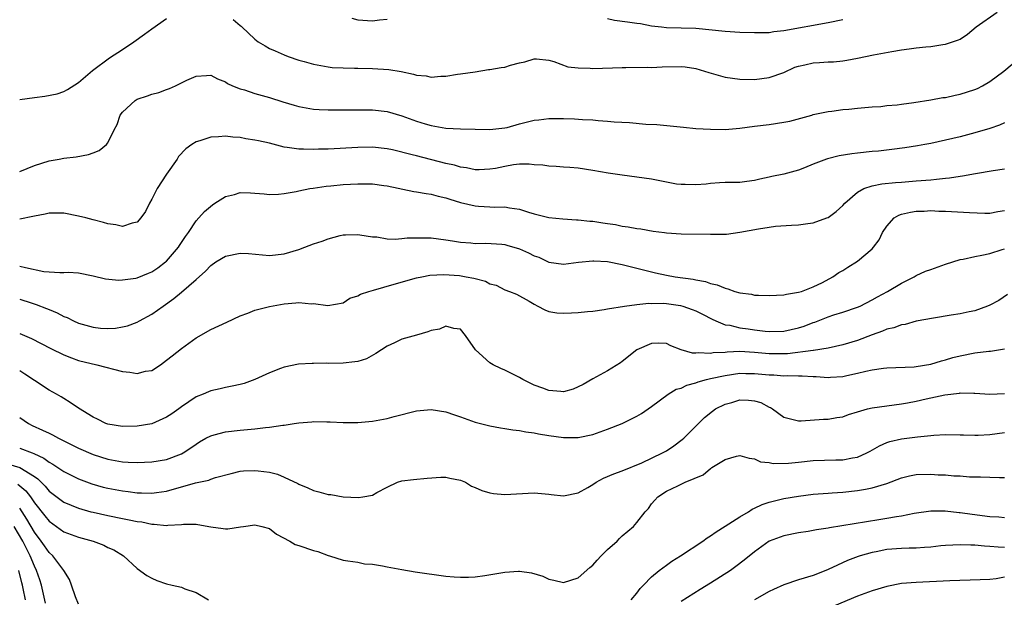
# Model space of a CAD drawing. Units: inches. Extents: x 2577000 to 2580000, y 1500000 to 1503000.
# Drawn here: x 2577483 to 2577617, y 1500925 to 1501004 of the extents above; entities that cross this region are included whole.
import ezdxf

# ---------------------------------------------------------------- set-up
doc = ezdxf.new("R2010")
doc.units = ezdxf.units.IN
doc.header["$MEASUREMENT"] = 0
doc.layers.add('LD25771500_2ft', color=111, linetype='Continuous')

msp = doc.modelspace()

# ---------------------------------------------------------------- linework, layer by layer
at = {"layer": 'LD25771500_2ft'}
for points, elevation in [([(2577512.04, 1501004.04), (2577513, 1501003.2), (2577513.13, 1501003.13), (2577513.24, 1501003), (2577515, 1501001.32), (2577515.45, 1501001), (2577516.42, 1501000.42), (2577517, 1501000.09), (2577517.77, 1500999.77), (2577519, 1500999.22), (2577519.53, 1500999), (2577521, 1500998.5), (2577521.71, 1500998.29), (2577523, 1500997.92), (2577525, 1500997.57), (2577525.5, 1500997.5), (2577527, 1500997.43), (2577528.58, 1500997.41), (2577529, 1500997.39), (2577531, 1500997.37), (2577533.23, 1500997.23), (2577534.93, 1500996.93), (2577536.59, 1500996.59), (2577537, 1500996.43), (2577538.33, 1500996.33), (2577539, 1500996.17), (2577540.32, 1500996.32), (2577541, 1500996.32), (2577542.59, 1500996.59), (2577543, 1500996.62), (2577545, 1500996.91), (2577546.8, 1500997.2), (2577547, 1500997.21), (2577548.51, 1500997.49), (2577549, 1500997.55), (2577549.79, 1500997.79), (2577551, 1500998.11), (2577551.74, 1500998.26), (2577553, 1500998.68), (2577553.33, 1500998.67), (2577555, 1500998.47), (2577555.68, 1500998.32), (2577557.58, 1500997.58), (2577559, 1500997.42), (2577560.61, 1500997.39), (2577561, 1500997.34), (2577565, 1500997.48), (2577565.47, 1500997.47), (2577568.48, 1500997.52), (2577569, 1500997.5), (2577570.42, 1500997.58), (2577573, 1500997.63), (2577573.56, 1500997.56), (2577575, 1500997.33), (2577576.19, 1500997), (2577576.79, 1500996.79), (2577579, 1500996.17), (2577581, 1500995.88), (2577583, 1500995.86), (2577585, 1500996.11), (2577587, 1500996.8), (2577588.47, 1500997.53), (2577589, 1500997.68), (2577589.84, 1500997.84), (2577591, 1500998.14), (2577591.84, 1500998.16), (2577593, 1500998.24), (2577593.75, 1500998.25), (2577595, 1500998.38), (2577595.55, 1500998.46), (2577597, 1500998.74), (2577599.2, 1500999.2), (2577601.67, 1500999.67), (2577603, 1500999.87), (2577604.04, 1501000.04), (2577605, 1501000.14), (2577606.31, 1501000.31), (2577607, 1501000.35), (2577608.61, 1501000.61), (2577609, 1501000.64), (2577610.77, 1501001.23), (2577611, 1501001.36), (2577611.97, 1501002.03), (2577613.17, 1501003), (2577616.03, 1501005)], 8446), ([(2577483, 1500993.11), (2577485, 1500993.39), (2577486.44, 1500993.56), (2577488.1, 1500993.9), (2577489, 1500994.22), (2577489.52, 1500994.48), (2577491, 1500995.43), (2577492.92, 1500997.08), (2577495.22, 1500998.78), (2577497, 1500999.93), (2577498.52, 1501001), (2577500, 1501002), (2577501, 1501002.77), (2577503, 1501004.15)], 8446), ([(2577528.2, 1501004.2), (2577529, 1501003.99), (2577531, 1501003.86), (2577531.98, 1501003.98), (2577533, 1501004.05)], 8444), ([(2577563, 1501004.17), (2577563.93, 1501003.93), (2577565.7, 1501003.7), (2577567, 1501003.51), (2577567.47, 1501003.47), (2577569, 1501003.16), (2577570.33, 1501003), (2577571, 1501002.95), (2577573, 1501002.9), (2577575, 1501002.82), (2577579, 1501002.43), (2577581, 1501002.31), (2577583, 1501002.23), (2577583.74, 1501002.26), (2577585, 1501002.27), (2577585.63, 1501002.37), (2577587, 1501002.51), (2577593, 1501003.6), (2577595, 1501004.02)], 8444), ([(2577483, 1500983.31), (2577485, 1500984.14), (2577487, 1500984.77), (2577488.35, 1500985), (2577489, 1500985.13), (2577490.68, 1500985.32), (2577492.38, 1500985.62), (2577493, 1500985.87), (2577493.83, 1500986.17), (2577494.8, 1500987), (2577495, 1500987.23), (2577495.85, 1500989), (2577496.27, 1500989.73), (2577496.69, 1500991), (2577497, 1500991.4), (2577498.72, 1500993), (2577499, 1500993.17), (2577500.38, 1500993.62), (2577501, 1500993.86), (2577501.92, 1500994.08), (2577503, 1500994.49), (2577503.39, 1500994.61), (2577504.22, 1500995), (2577505, 1500995.4), (2577505.76, 1500995.76), (2577507, 1500996.3), (2577508.4, 1500996.4), (2577509, 1500996.42), (2577509.93, 1500995.93), (2577511, 1500995.52), (2577511.29, 1500995.29), (2577511.94, 1500995), (2577513, 1500994.58), (2577513.58, 1500994.42), (2577515, 1500993.96), (2577517, 1500993.39), (2577518.82, 1500992.82), (2577520.36, 1500992.36), (2577521, 1500992.18), (2577521.98, 1500991.98), (2577523, 1500991.83), (2577523.77, 1500991.77), (2577525, 1500991.72), (2577527, 1500991.72), (2577529, 1500991.74), (2577531, 1500991.74), (2577533, 1500991.5), (2577535, 1500990.9), (2577537, 1500990.18), (2577538.18, 1500989.82), (2577539, 1500989.59), (2577541, 1500989.23), (2577543, 1500989.11), (2577547, 1500989.02), (2577549, 1500989.25), (2577549.32, 1500989.32), (2577551, 1500989.8), (2577553, 1500990.3), (2577553.64, 1500990.36), (2577555, 1500990.55), (2577555.47, 1500990.53), (2577557, 1500990.56), (2577558.5, 1500990.5), (2577559.58, 1500990.42), (2577561, 1500990.34), (2577561.74, 1500990.26), (2577563, 1500990.19), (2577563.9, 1500990.1), (2577565.98, 1500989.98), (2577568.22, 1500989.78), (2577569.7, 1500989.7), (2577573.34, 1500989.34), (2577575, 1500989.2), (2577577, 1500989.07), (2577579, 1500989.05), (2577581, 1500989.24), (2577583, 1500989.51), (2577585, 1500989.74), (2577587, 1500990.03), (2577587.82, 1500990.18), (2577590.79, 1500991), (2577591, 1500991.07), (2577593, 1500991.5), (2577593.53, 1500991.53), (2577595, 1500991.75), (2577595.82, 1500991.82), (2577597, 1500991.95), (2577598.02, 1500992.02), (2577599, 1500992.12), (2577600.19, 1500992.19), (2577601, 1500992.29), (2577602.4, 1500992.4), (2577603, 1500992.5), (2577604.7, 1500992.7), (2577607, 1500993.06), (2577608.62, 1500993.38), (2577609, 1500993.42), (2577610.29, 1500993.71), (2577611, 1500993.85), (2577613, 1500994.48), (2577613.36, 1500994.64), (2577614.04, 1500995), (2577615, 1500995.56), (2577616.91, 1500997), (2577618.08, 1500997.92)], 8448), ([(2577617, 1500989.95), (2577616.35, 1500989.65), (2577615, 1500989.19), (2577613, 1500988.57), (2577611, 1500988.04), (2577609, 1500987.57), (2577607, 1500987.15), (2577606.19, 1500987), (2577605.18, 1500986.82), (2577603.46, 1500986.54), (2577601.7, 1500986.3), (2577599.89, 1500986.11), (2577599, 1500986.03), (2577597, 1500985.84), (2577596.26, 1500985.74), (2577594.53, 1500985.47), (2577592.94, 1500985.06), (2577592.78, 1500985), (2577591, 1500984.31), (2577589.82, 1500983.82), (2577589, 1500983.52), (2577587, 1500982.97), (2577585.37, 1500982.63), (2577585, 1500982.53), (2577583.72, 1500982.28), (2577583, 1500982.1), (2577581.94, 1500981.94), (2577581, 1500981.84), (2577580.16, 1500981.84), (2577579, 1500981.81), (2577578.24, 1500981.76), (2577577, 1500981.71), (2577576.4, 1500981.6), (2577575, 1500981.49), (2577573.56, 1500981.56), (2577573, 1500981.53), (2577572.38, 1500981.62), (2577569, 1500982.27), (2577567, 1500982.57), (2577565, 1500982.81), (2577563.08, 1500983.08), (2577561, 1500983.46), (2577559, 1500983.78), (2577557.88, 1500983.88), (2577557, 1500983.92), (2577556, 1500984.01), (2577555, 1500984.03), (2577554.18, 1500984.18), (2577553, 1500984.25), (2577552.34, 1500984.34), (2577551, 1500984.3), (2577550.22, 1500984.22), (2577549, 1500984.01), (2577547.75, 1500983.75), (2577547, 1500983.62), (2577545.54, 1500983.54), (2577545, 1500983.55), (2577543.8, 1500983.8), (2577543, 1500983.91), (2577542.17, 1500984.17), (2577541, 1500984.41), (2577537, 1500985.44), (2577536.39, 1500985.61), (2577533.74, 1500986.26), (2577533, 1500986.42), (2577531, 1500986.64), (2577529, 1500986.6), (2577525, 1500986.38), (2577523.65, 1500986.35), (2577523, 1500986.31), (2577521.64, 1500986.36), (2577521, 1500986.35), (2577519.39, 1500986.61), (2577519, 1500986.64), (2577517, 1500987.16), (2577515.49, 1500987.49), (2577515, 1500987.61), (2577513.77, 1500987.77), (2577513, 1500987.94), (2577511.99, 1500987.99), (2577511, 1500988.14), (2577510.04, 1500988.04), (2577509, 1500988.01), (2577507.5, 1500987.5), (2577507, 1500987.35), (2577506.43, 1500987), (2577505.59, 1500986.41), (2577504.62, 1500985.38), (2577504.42, 1500985), (2577503, 1500982.94), (2577501.72, 1500981), (2577501, 1500979.56), (2577500.65, 1500979), (2577500.12, 1500977.88), (2577499.47, 1500977), (2577499, 1500976.44), (2577498.3, 1500976.3), (2577497, 1500975.84), (2577496.08, 1500976.08), (2577495, 1500976.18), (2577494.39, 1500976.39), (2577493, 1500976.72), (2577492, 1500977), (2577491, 1500977.26), (2577489, 1500977.66), (2577488.35, 1500977.65), (2577487, 1500977.67), (2577486.47, 1500977.53), (2577485, 1500977.25), (2577484.81, 1500977.19), (2577483, 1500976.84)], 8450), ([(2577483, 1500970.45), (2577483.77, 1500970.23), (2577486.29, 1500969.71), (2577488.45, 1500969.55), (2577489, 1500969.59), (2577489.61, 1500969.61), (2577491, 1500969.53), (2577493, 1500969.13), (2577494.69, 1500968.69), (2577496.51, 1500968.51), (2577497, 1500968.55), (2577498.82, 1500968.82), (2577499, 1500968.86), (2577500.51, 1500969.49), (2577501, 1500969.67), (2577501.79, 1500970.21), (2577502.85, 1500971), (2577503, 1500971.13), (2577504.61, 1500973), (2577504.75, 1500973.25), (2577505.55, 1500974.45), (2577505.98, 1500975), (2577507, 1500976.59), (2577507.38, 1500977), (2577508.13, 1500977.87), (2577509.23, 1500978.77), (2577509.56, 1500979), (2577511, 1500979.9), (2577512.21, 1500980.21), (2577513, 1500980.46), (2577514.42, 1500980.42), (2577515, 1500980.38), (2577516.27, 1500980.27), (2577517, 1500980.17), (2577518.24, 1500980.24), (2577519, 1500980.31), (2577520.62, 1500980.62), (2577521, 1500980.71), (2577522.49, 1500981), (2577522.93, 1500981.07), (2577524.69, 1500981.31), (2577525.36, 1500981.36), (2577527, 1500981.53), (2577529, 1500981.66), (2577530.36, 1500981.64), (2577531, 1500981.65), (2577532.57, 1500981.43), (2577533, 1500981.38), (2577536.62, 1500980.62), (2577537, 1500980.57), (2577538.31, 1500980.31), (2577539, 1500980.23), (2577539.95, 1500979.95), (2577541, 1500979.74), (2577541.54, 1500979.54), (2577543, 1500979.1), (2577545, 1500978.63), (2577545.42, 1500978.58), (2577547, 1500978.51), (2577547.55, 1500978.45), (2577549, 1500978.52), (2577549.64, 1500978.36), (2577551, 1500978.19), (2577552.22, 1500977.78), (2577553, 1500977.54), (2577555, 1500977.05), (2577556.89, 1500976.89), (2577558.76, 1500976.76), (2577559, 1500976.76), (2577560.57, 1500976.57), (2577561, 1500976.54), (2577562.35, 1500976.35), (2577563, 1500976.23), (2577564.09, 1500976.09), (2577565, 1500975.9), (2577565.8, 1500975.8), (2577567, 1500975.58), (2577567.51, 1500975.51), (2577569.22, 1500975.22), (2577570.77, 1500975), (2577571, 1500974.97), (2577573, 1500974.83), (2577577, 1500974.79), (2577577.23, 1500974.77), (2577579.2, 1500974.8), (2577581, 1500975.05), (2577583.52, 1500975.52), (2577585, 1500975.75), (2577585.86, 1500975.86), (2577588.03, 1500976.03), (2577589, 1500976.05), (2577590.25, 1500976.25), (2577591, 1500976.32), (2577592.82, 1500977), (2577593, 1500977.08), (2577594.12, 1500977.88), (2577595, 1500978.68), (2577595.28, 1500979), (2577597, 1500980.5), (2577597.86, 1500981), (2577599, 1500981.39), (2577600.34, 1500981.66), (2577602.17, 1500981.83), (2577603, 1500981.88), (2577605, 1500982.03), (2577607, 1500982.21), (2577607.74, 1500982.26), (2577609, 1500982.41), (2577609.55, 1500982.45), (2577611, 1500982.69), (2577611.28, 1500982.72), (2577613.07, 1500983.07), (2577615.46, 1500983.46), (2577617, 1500983.68)], 8452), ([(2577483, 1500965.96), (2577484.58, 1500965.42), (2577485.22, 1500965.22), (2577486.67, 1500964.67), (2577487, 1500964.51), (2577488.08, 1500964.08), (2577489, 1500963.6), (2577489.44, 1500963.44), (2577490.3, 1500963), (2577491, 1500962.69), (2577493, 1500962.13), (2577493.99, 1500962.01), (2577495, 1500961.96), (2577496.02, 1500961.98), (2577497, 1500962.15), (2577497.68, 1500962.32), (2577499, 1500962.82), (2577499.3, 1500963), (2577501, 1500963.89), (2577502.54, 1500965), (2577503.99, 1500966.01), (2577505, 1500966.9), (2577507, 1500968.61), (2577508.27, 1500969.73), (2577509, 1500970.51), (2577509.7, 1500971), (2577511, 1500971.79), (2577513, 1500972.21), (2577514.14, 1500972.14), (2577517, 1500971.88), (2577519, 1500972.13), (2577521, 1500972.72), (2577521.8, 1500973), (2577523, 1500973.46), (2577524.16, 1500973.84), (2577525, 1500974.16), (2577526.59, 1500974.59), (2577527, 1500974.68), (2577527.32, 1500974.68), (2577529, 1500974.76), (2577529.28, 1500974.72), (2577531, 1500974.43), (2577531.59, 1500974.41), (2577533, 1500974.17), (2577534.11, 1500974.11), (2577535, 1500974.19), (2577535.72, 1500974.28), (2577537.69, 1500974.31), (2577539, 1500974.29), (2577541, 1500974.04), (2577541.88, 1500973.88), (2577543, 1500973.7), (2577544.38, 1500973.62), (2577545, 1500973.54), (2577546.43, 1500973.57), (2577548.59, 1500973.41), (2577549, 1500973.36), (2577549.29, 1500973.29), (2577551, 1500972.79), (2577552.24, 1500972.24), (2577553, 1500971.86), (2577553.64, 1500971.64), (2577555.01, 1500970.99), (2577557, 1500970.7), (2577559.04, 1500970.96), (2577561, 1500971.17), (2577561.15, 1500971.15), (2577563, 1500971.07), (2577565, 1500970.66), (2577567, 1500970.14), (2577569, 1500969.64), (2577569.54, 1500969.54), (2577571, 1500969.22), (2577572.22, 1500969), (2577574.67, 1500968.67), (2577575, 1500968.58), (2577576.34, 1500968.34), (2577577, 1500968.09), (2577577.9, 1500967.9), (2577579, 1500967.42), (2577579.36, 1500967.36), (2577580.33, 1500967), (2577581, 1500966.81), (2577582.6, 1500966.6), (2577583, 1500966.5), (2577583.53, 1500966.47), (2577585, 1500966.44), (2577587, 1500966.54), (2577587.36, 1500966.64), (2577589, 1500966.87), (2577589.41, 1500967), (2577591, 1500967.64), (2577592.23, 1500968.23), (2577593.64, 1500969), (2577594.45, 1500969.55), (2577595, 1500969.85), (2577595.69, 1500970.31), (2577597, 1500971.13), (2577599, 1500972.8), (2577599.19, 1500973), (2577599.96, 1500974.04), (2577600.42, 1500975), (2577601, 1500975.9), (2577602.02, 1500977), (2577602.62, 1500977.38), (2577603, 1500977.49), (2577604.22, 1500977.78), (2577605, 1500977.91), (2577606.07, 1500977.93), (2577607, 1500978), (2577608.09, 1500977.91), (2577609, 1500977.9), (2577612.27, 1500977.73), (2577614.33, 1500977.67), (2577615, 1500977.66), (2577616.12, 1500977.88), (2577617, 1500978.02)], 8454), ([(2577483, 1500961.25), (2577484.59, 1500960.59), (2577485.92, 1500959.92), (2577487.22, 1500959.22), (2577489, 1500958.34), (2577490.04, 1500957.96), (2577491, 1500957.59), (2577493.5, 1500957), (2577497, 1500956.08), (2577498, 1500956), (2577499, 1500955.8), (2577500.12, 1500956.12), (2577501, 1500956.22), (2577502.17, 1500957), (2577503, 1500957.62), (2577503.76, 1500958.24), (2577505, 1500959.23), (2577507, 1500960.68), (2577509, 1500961.81), (2577511.2, 1500962.8), (2577513, 1500963.66), (2577514.04, 1500964.04), (2577515, 1500964.42), (2577517, 1500964.94), (2577519, 1500965.31), (2577520.58, 1500965.42), (2577521, 1500965.47), (2577522.69, 1500965.31), (2577523, 1500965.34), (2577524.92, 1500965.08), (2577527, 1500965.44), (2577527.94, 1500966.06), (2577529, 1500966.39), (2577529.37, 1500966.63), (2577530.52, 1500967), (2577531.17, 1500967.17), (2577533.96, 1500967.96), (2577537, 1500968.85), (2577537.72, 1500969), (2577538.8, 1500969.2), (2577540.7, 1500969.3), (2577542.86, 1500969.14), (2577543.77, 1500969), (2577544.81, 1500968.81), (2577545, 1500968.74), (2577546.41, 1500968.41), (2577547, 1500968.03), (2577547.85, 1500967.85), (2577549, 1500967.21), (2577549.65, 1500967), (2577550.62, 1500966.62), (2577552.33, 1500965.67), (2577553, 1500965.25), (2577553.53, 1500965), (2577554.47, 1500964.47), (2577555, 1500964.28), (2577556.09, 1500964.09), (2577557, 1500964.03), (2577558.08, 1500964.07), (2577559, 1500964.14), (2577560.25, 1500964.25), (2577561, 1500964.32), (2577562.53, 1500964.53), (2577563, 1500964.63), (2577565.29, 1500965), (2577567, 1500965.19), (2577568.6, 1500965.4), (2577569, 1500965.37), (2577570.6, 1500965.4), (2577571, 1500965.36), (2577572.93, 1500965.07), (2577573.22, 1500965), (2577574.53, 1500964.53), (2577575, 1500964.34), (2577575.91, 1500963.91), (2577577.23, 1500963.23), (2577577.72, 1500963), (2577579, 1500962.46), (2577579.62, 1500962.38), (2577581, 1500962.02), (2577582.12, 1500961.88), (2577583, 1500961.74), (2577584.44, 1500961.56), (2577585, 1500961.52), (2577587, 1500961.58), (2577589, 1500962.03), (2577589.74, 1500962.26), (2577591, 1500962.74), (2577591.2, 1500962.8), (2577593, 1500963.53), (2577593.8, 1500963.8), (2577595, 1500964.16), (2577597, 1500964.83), (2577597.37, 1500965), (2577599, 1500965.83), (2577599.74, 1500966.26), (2577601.1, 1500967), (2577603, 1500968.13), (2577604.74, 1500969), (2577605, 1500969.15), (2577606.27, 1500969.73), (2577607, 1500970), (2577609, 1500970.69), (2577611, 1500971.33), (2577611.39, 1500971.39), (2577613, 1500971.77), (2577613.91, 1500971.91), (2577615, 1500972.16), (2577616.68, 1500972.68), (2577617, 1500972.8)], 8456), ([(2577617.42, 1500966.58), (2577616.23, 1500965.77), (2577615, 1500965.14), (2577614.68, 1500965), (2577613, 1500964.37), (2577612.21, 1500964.21), (2577611, 1500963.92), (2577609.76, 1500963.76), (2577607.37, 1500963.37), (2577605, 1500962.92), (2577603.5, 1500962.5), (2577603, 1500962.45), (2577601.97, 1500962.03), (2577601, 1500961.84), (2577600.43, 1500961.57), (2577599, 1500961.09), (2577597, 1500960.33), (2577595, 1500959.74), (2577593, 1500959.28), (2577591.04, 1500958.96), (2577590.96, 1500958.96), (2577587.49, 1500958.51), (2577587, 1500958.49), (2577585, 1500958.48), (2577583, 1500958.69), (2577581, 1500958.8), (2577579.29, 1500958.71), (2577579, 1500958.68), (2577577.39, 1500958.61), (2577577, 1500958.54), (2577575.35, 1500958.65), (2577575, 1500958.59), (2577574.58, 1500958.58), (2577573.03, 1500959.03), (2577571.6, 1500959.6), (2577571, 1500959.88), (2577569.94, 1500959.94), (2577569, 1500959.92), (2577567, 1500959.05), (2577565, 1500957.44), (2577564.74, 1500957.26), (2577563, 1500956.16), (2577561, 1500955.1), (2577559.68, 1500954.32), (2577559, 1500953.99), (2577558.3, 1500953.7), (2577557, 1500953.34), (2577556.65, 1500953.35), (2577555, 1500953.48), (2577554.2, 1500953.8), (2577553, 1500954.24), (2577551.47, 1500955), (2577551, 1500955.29), (2577549.85, 1500955.84), (2577549, 1500956.29), (2577548.49, 1500956.49), (2577547.45, 1500957), (2577547, 1500957.26), (2577545.02, 1500959.02), (2577543.65, 1500961), (2577543, 1500961.85), (2577542.06, 1500961.94), (2577541, 1500962.28), (2577540.13, 1500961.87), (2577539, 1500961.68), (2577538.53, 1500961.47), (2577537, 1500961.05), (2577535, 1500960.47), (2577534, 1500960), (2577533, 1500959.56), (2577531.47, 1500958.53), (2577530.18, 1500957.82), (2577529, 1500957.47), (2577528.61, 1500957.39), (2577527, 1500957.23), (2577525, 1500957.2), (2577524.79, 1500957.21), (2577523, 1500957.18), (2577522.81, 1500957.19), (2577520.93, 1500957.07), (2577519, 1500956.7), (2577518.48, 1500956.48), (2577517, 1500955.92), (2577515.01, 1500954.99), (2577513.53, 1500954.47), (2577513, 1500954.33), (2577511.92, 1500954.08), (2577511, 1500953.92), (2577510.26, 1500953.74), (2577509, 1500953.46), (2577508.69, 1500953.31), (2577507.98, 1500953), (2577507, 1500952.62), (2577505, 1500951.27), (2577504.65, 1500951), (2577503.69, 1500950.31), (2577503, 1500949.85), (2577501, 1500948.97), (2577499, 1500948.64), (2577497, 1500948.6), (2577495, 1500948.9), (2577494.74, 1500949), (2577493.6, 1500949.6), (2577493, 1500949.85), (2577491, 1500951.08), (2577489.88, 1500951.88), (2577489, 1500952.39), (2577488.63, 1500952.63), (2577488.02, 1500953), (2577487, 1500953.56), (2577485, 1500954.85), (2577483.72, 1500955.72), (2577483, 1500956.16)], 8458), ([(2577483, 1500949.82), (2577484.18, 1500949), (2577484.72, 1500948.72), (2577486.12, 1500948.12), (2577487, 1500947.67), (2577487.46, 1500947.46), (2577488.27, 1500947), (2577491, 1500945.67), (2577493, 1500944.78), (2577495, 1500944.14), (2577495.98, 1500943.98), (2577497, 1500943.78), (2577497.76, 1500943.76), (2577499, 1500943.68), (2577501, 1500943.77), (2577503, 1500944.12), (2577505, 1500944.88), (2577505.23, 1500945), (2577506.3, 1500945.7), (2577507, 1500946.21), (2577507.49, 1500946.51), (2577508.35, 1500947), (2577509, 1500947.35), (2577509.45, 1500947.45), (2577511, 1500947.89), (2577513, 1500948.11), (2577515, 1500948.28), (2577516.47, 1500948.47), (2577517, 1500948.51), (2577518.79, 1500948.79), (2577519, 1500948.8), (2577520.35, 1500949), (2577521, 1500949.11), (2577522.77, 1500949.23), (2577523, 1500949.27), (2577524.78, 1500949.22), (2577525.23, 1500949.23), (2577527, 1500949.13), (2577529, 1500949.15), (2577531, 1500949.33), (2577533, 1500949.68), (2577533.94, 1500949.94), (2577537, 1500950.75), (2577539, 1500950.93), (2577541, 1500950.61), (2577542.18, 1500950.18), (2577543, 1500949.91), (2577545, 1500949.19), (2577547, 1500948.68), (2577548.41, 1500948.42), (2577549, 1500948.34), (2577550.13, 1500948.13), (2577551, 1500948.04), (2577551.87, 1500947.87), (2577553, 1500947.72), (2577553.6, 1500947.6), (2577555, 1500947.37), (2577557, 1500947.08), (2577559, 1500947.09), (2577561, 1500947.53), (2577563, 1500948.22), (2577565, 1500949.01), (2577567, 1500950.01), (2577567.62, 1500950.38), (2577569, 1500951.34), (2577571.26, 1500953), (2577572.33, 1500953.67), (2577573, 1500953.83), (2577573.78, 1500954.22), (2577575, 1500954.55), (2577575.32, 1500954.68), (2577576.47, 1500955), (2577577, 1500955.13), (2577579, 1500955.56), (2577581, 1500955.85), (2577581.83, 1500955.83), (2577583, 1500955.83), (2577585, 1500955.62), (2577585.62, 1500955.62), (2577587, 1500955.52), (2577587.55, 1500955.55), (2577589, 1500955.5), (2577589.5, 1500955.5), (2577591, 1500955.39), (2577591.39, 1500955.39), (2577593, 1500955.27), (2577593.32, 1500955.32), (2577595, 1500955.41), (2577595.56, 1500955.56), (2577597, 1500955.85), (2577598.14, 1500956.14), (2577599, 1500956.31), (2577600.54, 1500956.54), (2577601, 1500956.59), (2577604.74, 1500956.74), (2577605, 1500956.77), (2577607, 1500957.1), (2577608.44, 1500957.56), (2577609, 1500957.68), (2577610, 1500958), (2577611, 1500958.24), (2577613, 1500958.63), (2577614.87, 1500958.87), (2577615.12, 1500958.88), (2577617, 1500959.19)], 8460), ([(2577483, 1500945.64), (2577484.71, 1500945), (2577484.93, 1500944.93), (2577486.3, 1500944.3), (2577487, 1500943.75), (2577487.49, 1500943.49), (2577489, 1500942.47), (2577491, 1500941.48), (2577492.8, 1500940.8), (2577494.36, 1500940.36), (2577495, 1500940.21), (2577497, 1500939.83), (2577497.76, 1500939.76), (2577499, 1500939.57), (2577499.58, 1500939.58), (2577501, 1500939.52), (2577501.63, 1500939.63), (2577503, 1500939.81), (2577506.91, 1500940.91), (2577508.72, 1500941.28), (2577509, 1500941.41), (2577509.64, 1500941.64), (2577511.79, 1500942.21), (2577513, 1500942.51), (2577513.44, 1500942.56), (2577515, 1500942.63), (2577515.44, 1500942.56), (2577517, 1500942.37), (2577518.09, 1500942.09), (2577519, 1500941.72), (2577520.84, 1500940.84), (2577521, 1500940.75), (2577522.23, 1500940.23), (2577523, 1500939.87), (2577523.7, 1500939.7), (2577525, 1500939.34), (2577525.32, 1500939.32), (2577527, 1500939.02), (2577529.09, 1500938.91), (2577529.69, 1500939), (2577531, 1500939.25), (2577531.6, 1500939.6), (2577533, 1500940.33), (2577534.42, 1500941), (2577535, 1500941.19), (2577536.61, 1500941.39), (2577538.45, 1500941.55), (2577540.32, 1500941.68), (2577541, 1500941.7), (2577541.55, 1500941.55), (2577543, 1500941.29), (2577543.65, 1500941), (2577544.47, 1500940.47), (2577545, 1500940.3), (2577545.88, 1500939.88), (2577547, 1500939.55), (2577547.48, 1500939.48), (2577549, 1500939.32), (2577553, 1500939.56), (2577555, 1500939.37), (2577555.32, 1500939.32), (2577557, 1500939.14), (2577559, 1500939.56), (2577560.3, 1500940.3), (2577561, 1500940.72), (2577561.45, 1500941), (2577562.44, 1500941.56), (2577563.85, 1500942.15), (2577565, 1500942.55), (2577567.66, 1500943.66), (2577570.49, 1500945), (2577571, 1500945.3), (2577572.02, 1500945.98), (2577573.17, 1500946.83), (2577573.37, 1500947), (2577575, 1500948.66), (2577576.18, 1500949.82), (2577577.29, 1500950.71), (2577577.7, 1500951), (2577579, 1500951.65), (2577579.89, 1500951.89), (2577581, 1500952.23), (2577582.19, 1500952.19), (2577583, 1500952.11), (2577583.85, 1500951.85), (2577585, 1500951.22), (2577585.17, 1500951.17), (2577585.43, 1500951), (2577587, 1500949.87), (2577589, 1500949.35), (2577589.35, 1500949.35), (2577592.39, 1500949.61), (2577593, 1500949.62), (2577594.19, 1500949.81), (2577595, 1500949.91), (2577595.77, 1500950.23), (2577597, 1500950.58), (2577598.38, 1500951), (2577599, 1500951.16), (2577601, 1500951.43), (2577603, 1500951.68), (2577603.83, 1500951.83), (2577605, 1500952.06), (2577606.37, 1500952.37), (2577608.9, 1500952.9), (2577610.87, 1500953.13), (2577611, 1500953.17), (2577612.86, 1500953.14), (2577613, 1500953.16), (2577615, 1500953), (2577617, 1500953.08)], 8462), ([(2577481.48, 1500943.48), (2577483.02, 1500943.02), (2577485, 1500941.79), (2577485.47, 1500941.47), (2577485.91, 1500941), (2577486.46, 1500940.46), (2577487, 1500939.8), (2577489, 1500938.31), (2577491, 1500937.46), (2577492.68, 1500937), (2577493, 1500936.92), (2577495, 1500936.49), (2577497, 1500936.08), (2577497.91, 1500935.91), (2577499, 1500935.67), (2577499.6, 1500935.6), (2577501, 1500935.31), (2577501.32, 1500935.32), (2577503, 1500935.13), (2577503.16, 1500935.16), (2577505, 1500935.24), (2577505.28, 1500935.28), (2577507, 1500935.28), (2577507.25, 1500935.25), (2577509, 1500934.93), (2577510.71, 1500934.71), (2577511, 1500934.66), (2577511.34, 1500934.66), (2577513.07, 1500934.93), (2577513.46, 1500935), (2577515, 1500935.22), (2577515.97, 1500935), (2577517, 1500934.69), (2577517.95, 1500933.95), (2577519.74, 1500933), (2577520.51, 1500932.51), (2577521, 1500932.4), (2577523, 1500931.72), (2577523.58, 1500931.58), (2577525, 1500931.04), (2577525.15, 1500931), (2577527, 1500930.39), (2577527.67, 1500930.33), (2577529, 1500930.11), (2577529.91, 1500929.91), (2577531, 1500929.84), (2577532.37, 1500929.63), (2577533, 1500929.47), (2577535, 1500929.12), (2577536.82, 1500928.82), (2577541, 1500928.24), (2577542.13, 1500928.13), (2577543, 1500928.08), (2577544.08, 1500928.08), (2577545, 1500928.13), (2577546.3, 1500928.3), (2577549, 1500928.75), (2577550.9, 1500928.9), (2577551, 1500928.9), (2577552.67, 1500928.67), (2577554.2, 1500928.2), (2577555, 1500927.8), (2577555.67, 1500927.67), (2577557, 1500927.35), (2577559, 1500927.98), (2577560.6, 1500929.4), (2577561, 1500929.71), (2577561.58, 1500930.42), (2577562.12, 1500931), (2577563, 1500931.85), (2577564.29, 1500933), (2577564.63, 1500933.37), (2577565, 1500933.71), (2577566.52, 1500935), (2577567, 1500935.53), (2577568.13, 1500937), (2577568.56, 1500937.44), (2577569, 1500938.05), (2577569.45, 1500938.55), (2577569.82, 1500939), (2577571, 1500939.78), (2577572.54, 1500940.54), (2577573.57, 1500941), (2577576, 1500942), (2577577, 1500942.87), (2577577.09, 1500942.91), (2577577.2, 1500943), (2577579, 1500944.11), (2577580.56, 1500944.56), (2577581, 1500944.67), (2577582.27, 1500944.27), (2577583, 1500944.2), (2577583.8, 1500943.8), (2577585, 1500943.69), (2577585.55, 1500943.55), (2577587.6, 1500943.6), (2577589, 1500943.76), (2577591, 1500943.96), (2577594.05, 1500944.05), (2577595, 1500944.06), (2577596.34, 1500944.35), (2577597, 1500944.43), (2577598.29, 1500945), (2577598.75, 1500945.25), (2577600.02, 1500945.98), (2577601, 1500946.43), (2577601.43, 1500946.57), (2577603, 1500946.9), (2577605.17, 1500947.17), (2577607, 1500947.38), (2577607.41, 1500947.41), (2577609, 1500947.52), (2577611, 1500947.48), (2577611.45, 1500947.45), (2577613, 1500947.42), (2577613.43, 1500947.43), (2577615, 1500947.53), (2577617, 1500947.79)], 8464), ([(2577566.22, 1500925), (2577567, 1500925.92), (2577567.45, 1500926.55), (2577567.91, 1500927), (2577569, 1500928.15), (2577570.02, 1500929), (2577571, 1500929.72), (2577571.75, 1500930.25), (2577572.91, 1500931), (2577575.95, 1500933), (2577576.55, 1500933.45), (2577577, 1500933.69), (2577577.76, 1500934.24), (2577579.01, 1500935.01), (2577581, 1500936.31), (2577582.17, 1500937), (2577582.66, 1500937.34), (2577583, 1500937.48), (2577584.02, 1500937.98), (2577585, 1500938.29), (2577585.55, 1500938.45), (2577587, 1500938.78), (2577589, 1500939.12), (2577591, 1500939.37), (2577593, 1500939.53), (2577593.55, 1500939.55), (2577595, 1500939.66), (2577597, 1500939.87), (2577598.08, 1500940.08), (2577599, 1500940.23), (2577601, 1500940.83), (2577603, 1500941.59), (2577604.11, 1500941.89), (2577605, 1500942.05), (2577607, 1500942.12), (2577607.97, 1500942.03), (2577609, 1500942), (2577610.12, 1500941.88), (2577611, 1500941.86), (2577612.25, 1500941.75), (2577613.75, 1500941.75), (2577615, 1500941.68), (2577616.35, 1500941.65), (2577617, 1500941.66)], 8466), ([(2577482.73, 1500940.73), (2577483.83, 1500939.83), (2577484.45, 1500939), (2577485, 1500938.2), (2577486.43, 1500936.43), (2577487, 1500935.7), (2577489, 1500934.26), (2577491, 1500933.53), (2577492.99, 1500932.99), (2577494.44, 1500932.44), (2577495, 1500932.14), (2577495.79, 1500931.79), (2577497.12, 1500931), (2577499, 1500929.25), (2577500.3, 1500928.3), (2577501, 1500927.94), (2577501.64, 1500927.64), (2577503, 1500927.19), (2577503.75, 1500927), (2577505, 1500926.71), (2577505.49, 1500926.51), (2577507, 1500926.01), (2577508.69, 1500925)], 8466), ([(2577491, 1500924.4), (2577490.59, 1500925.41), (2577490.06, 1500927), (2577489.77, 1500927.77), (2577488.99, 1500929), (2577487.5, 1500931), (2577487, 1500931.42), (2577486.37, 1500932.37), (2577485.94, 1500933), (2577485, 1500934.23), (2577483.99, 1500935.99), (2577483.33, 1500937), (2577483, 1500937.46)], 8468), ([(2577617, 1500936.16), (2577616.24, 1500936.24), (2577615, 1500936.32), (2577612.6, 1500936.6), (2577611, 1500936.85), (2577610.85, 1500936.85), (2577608.94, 1500937.06), (2577607, 1500937.05), (2577604.74, 1500936.74), (2577603, 1500936.4), (2577602.32, 1500936.32), (2577601, 1500936.07), (2577599.91, 1500935.91), (2577593.19, 1500934.81), (2577593, 1500934.76), (2577591.45, 1500934.55), (2577591, 1500934.43), (2577590.3, 1500934.31), (2577589, 1500934.12), (2577587, 1500933.73), (2577585, 1500933), (2577583, 1500931.55), (2577581.6, 1500930.4), (2577580.47, 1500929.53), (2577579.71, 1500929), (2577577, 1500927.27), (2577575.59, 1500926.41), (2577573, 1500924.79)], 8468), ([(2577486.53, 1500924.53), (2577485.95, 1500927), (2577485.73, 1500927.73), (2577485.29, 1500929), (2577485, 1500929.58), (2577484.44, 1500931), (2577483.44, 1500933), (2577482.25, 1500935)], 8470), ([(2577617, 1500932.14), (2577616.16, 1500932.16), (2577615, 1500932.28), (2577614.3, 1500932.3), (2577613, 1500932.42), (2577612.42, 1500932.42), (2577611, 1500932.5), (2577609, 1500932.4), (2577608.34, 1500932.34), (2577607, 1500932.18), (2577606.14, 1500932.14), (2577605, 1500932.04), (2577604.03, 1500932.03), (2577603, 1500931.99), (2577601, 1500931.83), (2577599.54, 1500931.54), (2577599, 1500931.45), (2577597.39, 1500931), (2577597.1, 1500930.9), (2577595.66, 1500930.34), (2577594.27, 1500929.73), (2577593, 1500929.12), (2577592.71, 1500929), (2577591, 1500928.33), (2577589, 1500927.72), (2577587, 1500927.05), (2577585.58, 1500926.42), (2577585, 1500926.14), (2577583, 1500924.99)], 8470), ([(2577483.77, 1500925), (2577483.48, 1500926.52), (2577483.38, 1500927), (2577483.29, 1500927.29), (2577482.88, 1500929)], 8472), ([(2577617, 1500928.1), (2577615.87, 1500927.87), (2577615, 1500927.78), (2577613.7, 1500927.7), (2577609.58, 1500927.58), (2577605, 1500927.37), (2577603, 1500927.2), (2577601, 1500926.81), (2577599, 1500926.22), (2577597, 1500925.5), (2577593, 1500923.83)], 8472)]:
    msp.add_lwpolyline(points, dxfattribs=dict(at, elevation=elevation))

doc.saveas('drawing.dxf')
